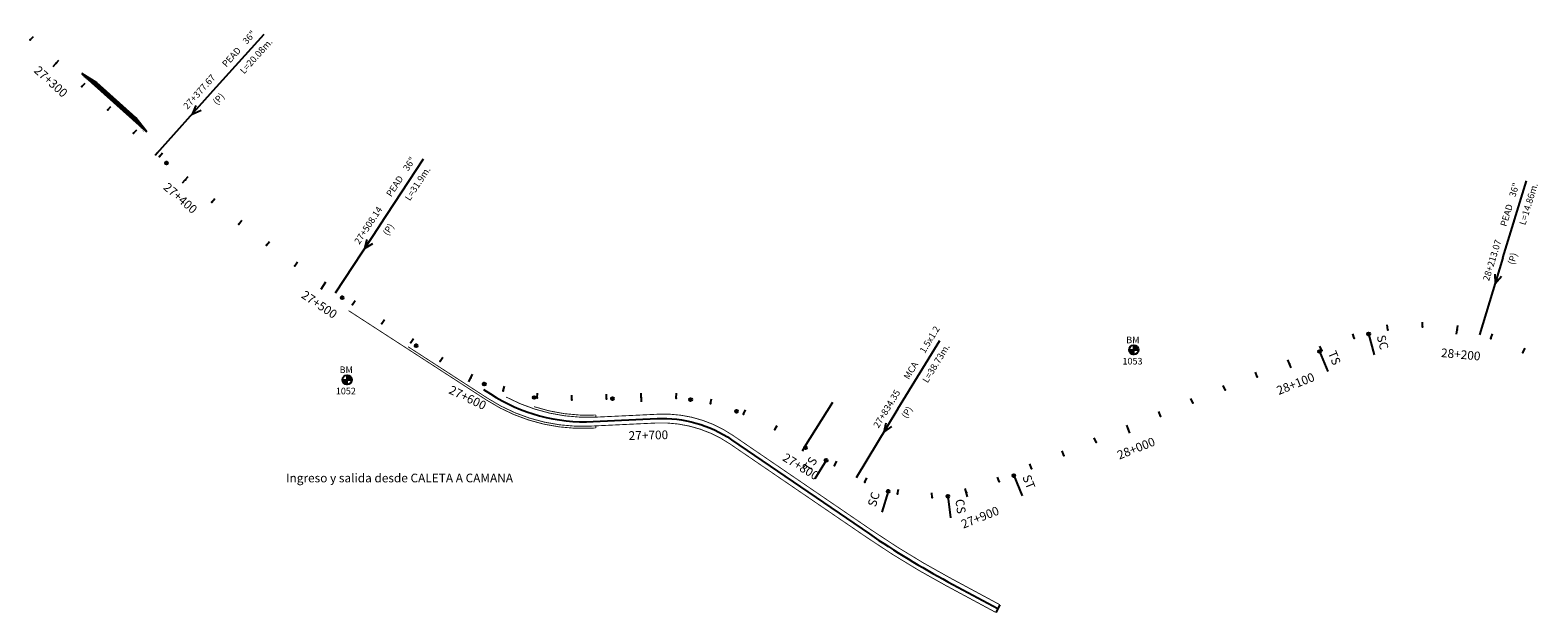
# Model space of a CAD drawing. Units: millimetres. Extents: x 752850 to 810631, y 8118200 to 8156837.
# Drawn here: x 772796 to 773662, y 8150714 to 8151049 of the extents above; entities that cross this region are included whole.
import ezdxf
from ezdxf.enums import TextEntityAlignment as Align

# ---------------------------------------------------------------- set-up
doc = ezdxf.new("R2010")
doc.units = ezdxf.units.MM
doc.header["$MEASUREMENT"] = 0
for name, color, linetype in [('1a-Alcantarillas plantas', 2, 'Continuous'), ('1a-BM', 7, 'Continuous'), ('1a-Empalmes', 50, 'Continuous'), ('1a-Estacado', 7, 'Continuous'), ('1a-Progresiva-Estacado', 2, 'Continuous'), ('1a-Pt-Pc', 7, 'Continuous'), ('1a-Trazo acceso', 6, 'Continuous'), ('plazoletas', 6, 'Continuous')]:
    doc.layers.add(name, color=color, linetype=linetype)
doc.styles.add('romans', font='romans.shx', dxfattribs={"height": 2})
doc.styles.add('SIMPLEX', font='simplex.shx')
doc.styles.get("Standard").update_dxf_attribs({"font": 'ARIAL.TTF'})

# ---------------------------------------------------------------- blocks, each defined once
blk = doc.blocks.new('EJE TOTAL_DEPURADO$0$cir')
at = {"color": 0, "linetype": 'ByBlock'}
blk.add_circle((0, 0), 0.00417, dxfattribs=at)
blk.add_point((0, 0), dxfattribs=at)
blk = doc.blocks.new('EJE TOTAL_DEPURADO$0$MINORTIC')
at = {"color": 0, "linetype": 'ByBlock'}
blk.add_lwpolyline([(0, 0), (0, 0.00069)], dxfattribs=at)
blk.add_point((0, 0), dxfattribs=at)
blk = doc.blocks.new('EJE TOTAL_DEPURADO$0$MAJORTIC')
at = {"color": 0, "linetype": 'ByBlock'}
blk.add_lwpolyline([(0, -0.00069), (0, 0.00069)], dxfattribs=at)
blk.add_point((0, 0), dxfattribs=at)
blk = doc.blocks.new('cir')
at = {"color": 0, "linetype": 'ByBlock'}
blk.add_circle((0, 0), 0.00417, dxfattribs=at)
blk.add_point((0, 0), dxfattribs=at)
blk = doc.blocks.new('MINORTIC')
at = {"color": 0, "linetype": 'ByBlock'}
blk.add_lwpolyline([(0, 0), (0, 0.00069)], dxfattribs=at)
blk.add_point((0, 0), dxfattribs=at)
blk = doc.blocks.new('MAJORTIC')
at = {"color": 0, "linetype": 'ByBlock'}
blk.add_lwpolyline([(0, -0.00069), (0, 0.00069)], dxfattribs=at)
blk.add_point((0, 0), dxfattribs=at)
blk = doc.blocks.new('plazoletas')
h = blk.add_hatch()
h.set_pattern_fill('ANSI31', color=21, scale=0.007, style=0)
h.set_pattern_definition([(45, (0, 0), (-0.015715448, 0.015715448), [])])
h.paths.add_polyline_path([(14.82, 2.32), (24.42, 5.65), (-24.98, -2.09), (-14.82, -2.32)])
h.paths.add_polyline_path([(15.28, 2.77), (23.96, 5.61), (23.48, 7.09), (14.8, 4.25)], flags=9)
h.paths.add_polyline_path([(-24.22, -1.98), (-15.09, -2.04), (-15.08, -0.48), (-24.21, -0.43)], flags=24)
h.paths.add_polyline_path([(-9.82, -1), (-1.32, 0.29), (-1.56, 1.83), (-10.05, 0.53)], flags=24)
h.paths.add_polyline_path([(4.39, 1.1), (12.89, 2.39), (12.65, 3.93), (4.16, 2.63)], flags=24)
at = {"color": 7}
for p, q in [((-14.82, -2.32), (14.82, 2.32)), ((14.82, 2.32), (24.42, 5.65)), ((-24.98, -2.09), (-14.82, -2.32))]:
    blk.add_line(p, q, dxfattribs=at)
for s, rotation, p in [('PLAZOLETA', 8.65365, (-9.6, -0.69)), ('PLAZOLETA', 8.65365, (4.61, 1.41)), ('TRANSICION', 18.13846, (15.44, 3.11)), ('TRANSICION', 359.66842, (-23.96, -1.71))]:
    blk.add_text(s, height=1, rotation=rotation, dxfattribs=at).set_placement(p)

msp = doc.modelspace()

# ---------------------------------------------------------------- hatches: boundary and pattern name
at = {"layer": '1a-BM'}
h = msp.add_hatch(dxfattribs=at)
h.set_pattern_fill('ANSI31', color=242, scale=0.9, angle=-179.72262, style=0)
h.set_pattern_definition([(225.277379, (774312.56997, 8151769.16642), (0.079933692, -0.07916347), [])])
h.paths.add_polyline_path([(773430.11, 8150862.59), (773430.1, 8150865.29), (773427.4, 8150865.28, 0.414214)])
h.paths.add_polyline_path([(773430.09, 8150867.99), (773430.1, 8150865.29), (773432.8, 8150865.3, 0.414214)])
h = msp.add_hatch(dxfattribs=at)
h.set_pattern_fill('ANSI31', color=242, scale=0.9, angle=-179.72262, style=0)
h.set_pattern_definition([(225.277379, (773860.41997, 8151752.01642), (0.079933692, -0.07916347), [])])
h.paths.add_polyline_path([(772977.96, 8150845.44), (772977.95, 8150848.14), (772975.25, 8150848.13, 0.414214)])
h.paths.add_polyline_path([(772977.94, 8150850.84), (772977.95, 8150848.14), (772980.65, 8150848.15, 0.414214)])

# ---------------------------------------------------------------- linework, layer by layer
at = {"layer": '1a-Alcantarillas plantas', "color": 2}
for p, q in [((772899.36, 8151012.25), (772930.25, 8151046.52)), ((772899.36, 8151012.25), (772868.35, 8150977.87)), ((772891.08, 8151005.59), (772888.93, 8151000.66)), ((772888.93, 8151000.66), (772894.03, 8151002.93)), ((772996.57, 8150936.49), (773021.87, 8150975.07)), ((773642.35, 8150918.23), (773655.84, 8150962.35)), ((772996.57, 8150936.49), (772971.17, 8150897.78)), ((772989.41, 8150928.64), (772988.03, 8150923.45)), ((772988.03, 8150923.45), (772992.72, 8150926.47)), ((773642.35, 8150918.23), (773628.82, 8150873.95)), ((773637.68, 8150908.68), (773637.82, 8150903.31)), ((773637.82, 8150903.31), (773641.47, 8150907.52)), ((773294.61, 8150831.33), (773318.63, 8150870.71)), ((773294.61, 8150831.33), (773270.5, 8150791.8)), ((773287.71, 8150823.24), (773286.51, 8150818.01)), ((773286.51, 8150818.01), (773291.09, 8150821.18))]:
    msp.add_line(p, q, dxfattribs=at)
at = {"layer": '1a-Alcantarillas plantas'}
msp.add_line((772867.68, 8150977.12), (772869.02, 8150978.61), dxfattribs=at)
at = {"layer": '1a-BM', "color": 242}
for p, q in [((773427.4, 8150865.28), (773432.8, 8150865.3)), ((773430.11, 8150862.59), (773430.09, 8150867.99)), ((772975.25, 8150848.13), (772980.65, 8150848.15)), ((772977.96, 8150845.44), (772977.94, 8150850.84))]:
    msp.add_line(p, q, dxfattribs=at)
for centre in [(773430.1, 8150865.29), (772977.95, 8150848.14)]:
    msp.add_circle(centre, 2.7, dxfattribs=at)
at = {"layer": '1a-Estacado', "linetype": 'Continuous'}
msp.add_lwpolyline([(773240.96, 8150809.32), (773257.25, 8150835.27)], dxfattribs=at)
at = {"layer": '1a-Pt-Pc', "color": 2, "linetype": 'Continuous'}
for p, q in [((773565.14, 8150874.45), (773568.36, 8150862.38)), ((773536.92, 8150864.34), (773541.62, 8150852.76)), ((773253.26, 8150801.82), (773246.75, 8150791.15)), ((773361.28, 8150793.05), (773365.98, 8150781.47)), ((773288.93, 8150783.96), (773285.26, 8150772.01)), ((773323.2, 8150781.18), (773324.89, 8150768.79))]:
    msp.add_line(p, q, dxfattribs=at)
at = {"layer": '1a-Trazo acceso', "linetype": 'Continuous', "const_width": 0.5}
for points in [[(772978.84, 8150887.8), (773058.18, 8150836.42, 0.156762), (773117.97, 8150820.28), (773120.94, 8150820.42)], [(772978.84, 8150887.8), (773058.18, 8150836.42, 0.156762), (773117.97, 8150820.28), (773120.94, 8150820.42)], [(773013.06, 8150867.06), (773058.83, 8150837.43, 0.156762), (773117.92, 8150821.48), (773155.42, 8150823.26, -0.16305), (773198.21, 8150811.14), (773276.89, 8150757.41, 0.026408), (773321.99, 8150729.99), (773350.81, 8150714.48)], [(773013.06, 8150867.06), (773058.83, 8150837.43, 0.156762), (773117.92, 8150821.48), (773155.42, 8150823.26, -0.16305), (773198.21, 8150811.14), (773276.89, 8150757.41, 0.026408), (773321.99, 8150729.99), (773350.81, 8150714.48)], [(773069.38, 8150838.19, 0.134627), (773121, 8150826.63), (773156.86, 8150828.33, -0.16305), (773199.65, 8150816.21), (773279.49, 8150761.69, 0.026408), (773324.59, 8150734.27), (773353.18, 8150718.89)], [(773069.38, 8150838.19, 0.134627), (773121, 8150826.63), (773156.86, 8150828.33, -0.16305), (773199.65, 8150816.21), (773279.49, 8150761.69, 0.026408), (773324.59, 8150734.27), (773353.18, 8150718.89)], [(773085.36, 8150832.68, 0.091625), (773120.94, 8150827.83), (773121.01, 8150827.83)], [(773085.36, 8150832.68, 0.091625), (773120.94, 8150827.83), (773121.01, 8150827.83)]]:
    msp.add_lwpolyline(points, format="xyb", dxfattribs=at)
at = {"layer": '1a-Trazo acceso', "linetype": 'Continuous'}
msp.add_lwpolyline([(773056.42, 8150842.56), (773060.37, 8150840, 0.156762), (773119.46, 8150824.05), (773156.14, 8150825.79, -0.16305), (773198.93, 8150813.68), (773278.19, 8150759.55, 0.026408), (773323.29, 8150732.13), (773351.99, 8150716.69)], format="xyb", dxfattribs=at)
msp.add_lwpolyline([(773056.42, 8150842.56), (773060.37, 8150840, 0.156762), (773119.46, 8150824.05), (773156.14, 8150825.79, -0.16305), (773198.93, 8150813.68), (773278.19, 8150759.55, 0.026408), (773323.29, 8150732.13), (773351.99, 8150716.69)], format="xyb", dxfattribs=at)
at = {"layer": '1a-Trazo acceso', "linetype": 'Continuous', "const_width": 0.5}
for points in [[(773120.95, 8150821.62), (773120.94, 8150820.42)], [(773120.95, 8150821.62), (773120.94, 8150820.42)], [(773121.01, 8150827.83), (773121, 8150826.63)], [(773121.01, 8150827.83), (773121, 8150826.63)]]:
    msp.add_lwpolyline(points, dxfattribs=at)
at = {"layer": '1a-Trazo acceso', "linetype": 'Continuous'}
msp.add_lwpolyline([(773353.18, 8150718.89), (773350.81, 8150714.48)], dxfattribs=at)
msp.add_lwpolyline([(773353.18, 8150718.89), (773350.81, 8150714.48)], dxfattribs=at)

# ---------------------------------------------------------------- block references
at = {"layer": '1a-Estacado', "color": 0, "linetype": 'Continuous'}
for name, p, xscale, yscale, zscale, rotation in [('EJE TOTAL_DEPURADO$0$MINORTIC', (772795.81, 8151043.27), 4000, 4000, 4000, 317.9622681094514), ('EJE TOTAL_DEPURADO$0$MAJORTIC', (772810.67, 8151029.88), 3600, 3600, 3600, 317.9622681044975), ('EJE TOTAL_DEPURADO$0$MINORTIC', (772825.52, 8151016.48), 4000, 4000, 4000, 317.9622681193592), ('EJE TOTAL_DEPURADO$0$MINORTIC', (772840.37, 8151003.09), 4000, 4000, 4000, 317.9622681144053), ('EJE TOTAL_DEPURADO$0$MINORTIC', (772855.23, 8150989.7), 4000, 4000, 4000, 317.9622681144053), ('EJE TOTAL_DEPURADO$0$MINORTIC', (772870.08, 8150976.31), 4000, 4000, 4000, 317.9622681094514), ('EJE TOTAL_DEPURADO$0$cir', (772874.24, 8150972.56), 200, 200, 200, 317.9622681144053), ('EJE TOTAL_DEPURADO$0$MAJORTIC', (772885.02, 8150963.01), 3600, 3600, 3600, 318.9941995732541), ('EJE TOTAL_DEPURADO$0$MINORTIC', (772900.28, 8150950.08), 4000, 4000, 4000, 320.4265940611897), ('EJE TOTAL_DEPURADO$0$MINORTIC', (772915.85, 8150937.53), 4000, 4000, 4000, 321.8589885639657), ('EJE TOTAL_DEPURADO$0$MINORTIC', (772931.74, 8150925.38), 4000, 4000, 4000, 323.2913830290352), ('EJE TOTAL_DEPURADO$0$MINORTIC', (772947.92, 8150913.62), 4000.000000000001, 4000.000000000001, 4000, 324.7237775334239), ('EJE TOTAL_DEPURADO$0$MAJORTIC', (772964.39, 8150902.28), 3600, 3600, 3600, 326.1561720261903), ('EJE TOTAL_DEPURADO$0$cir', (772975.11, 8150895.21), 200, 200, 200, 327.0758813329679), ('EJE TOTAL_DEPURADO$0$MINORTIC', (772981.12, 8150891.32), 4000, 4000, 4000, 327.0758813451745), ('EJE TOTAL_DEPURADO$0$MINORTIC', (772997.91, 8150880.45), 4000, 4000, 4000, 327.0758813563722), ('EJE TOTAL_DEPURADO$0$MINORTIC', (773556.89, 8150871.96), 3999.999999999998, 3999.999999999998, 4000, 18.45357385703077), ('EJE TOTAL_DEPURADO$0$cir', (773565.14, 8150874.45), 200, 200, 200, 14.93036476797881), ('EJE TOTAL_DEPURADO$0$MINORTIC', (773576.26, 8150876.86), 3999.999999999998, 3999.999999999998, 4000, 9.495071417837098), ('EJE TOTAL_DEPURADO$0$MINORTIC', (773596.17, 8150878.5), 3999.999999999999, 3999.999999999999, 4000, 359.9457748265931), ('EJE TOTAL_DEPURADO$0$MAJORTIC', (773616.08, 8150876.82), 3600, 3600, 3600, 350.3964782433785), ('EJE TOTAL_DEPURADO$0$MINORTIC', (773635.43, 8150871.86), 4000.000000000001, 4000.000000000001, 4000, 340.8471816484694), ('EJE TOTAL_DEPURADO$0$MINORTIC', (773014.69, 8150869.58), 4000, 4000, 4000, 327.0758813507733), ('EJE TOTAL_DEPURADO$0$cir', (773017.69, 8150867.64), 200, 200, 200, 327.0758813507733), ('EJE TOTAL_DEPURADO$0$cir', (773536.92, 8150864.34), 200, 200, 200, 22.0923372114185), ('EJE TOTAL_DEPURADO$0$MINORTIC', (773538.2, 8150864.87), 4000.000000000001, 4000.000000000001, 4000, 22.07710274988129), ('EJE TOTAL_DEPURADO$0$MINORTIC', (773653.69, 8150863.76), 4000, 4000, 4000, 331.2978850623817), ('EJE TOTAL_DEPURADO$0$MINORTIC', (773031.56, 8150858.82), 3999.999999999999, 3999.999999999999, 4000, 328.5077757519415), ('EJE TOTAL_DEPURADO$0$MAJORTIC', (773519.67, 8150857.34), 3600, 3600, 3600, 22.09233721759885), ('EJE TOTAL_DEPURADO$0$MAJORTIC', (773049.03, 8150849.12), 3600, 3600, 3600, 334.116142306715), ('EJE TOTAL_DEPURADO$0$MINORTIC', (773501.14, 8150849.82), 4000, 4000, 4000, 22.0923372114185), ('EJE TOTAL_DEPURADO$0$cir', (773056.86, 8150845.62), 200, 200, 200, 337.8188400001805), ('EJE TOTAL_DEPURADO$0$MINORTIC', (773067.63, 8150841.82), 4000, 4000, 4000, 343.2756922861702), ('EJE TOTAL_DEPURADO$0$MINORTIC', (773087.17, 8150837.68), 3999.999999999998, 3999.999999999998, 4000, 352.8111485455815), ('EJE TOTAL_DEPURADO$0$MINORTIC', (773107.13, 8150836.53), 3999.999999999995, 3999.999999999996, 4000, 359.8956180363961), ('EJE TOTAL_DEPURADO$0$MINORTIC', (773127.12, 8150837.11), 3999.999999999999, 3999.999999999999, 4000, 2.735955694603569), ('EJE TOTAL_DEPURADO$0$MAJORTIC', (773147.1, 8150837.95), 3600, 3600, 3600, 1.348334294134281), ('EJE TOTAL_DEPURADO$0$MINORTIC', (773167.09, 8150837.57), 3999.999999999998, 3999.999999999998, 4000, 355.7519865076824), ('EJE TOTAL_DEPURADO$0$MINORTIC', (773482.61, 8150842.3), 4000, 4000, 4000, 22.0923372114185), ('EJE TOTAL_DEPURADO$0$cir', (773085.57, 8150837.89), 199.9999999999999, 200, 200, 352.0537761801867), ('EJE TOTAL_DEPURADO$0$cir', (773130.5, 8150837.28), 200.0000000000001, 200.0000000000001, 200, 2.796734842248678), ('EJE TOTAL_DEPURADO$0$cir', (773130.52, 8150837.28), 199.9999999999999, 199.9999999999999, 200, 2.796735068762188), ('EJE TOTAL_DEPURADO$0$cir', (773175.45, 8150836.69), 200, 200, 200, 352.142560963619), ('EJE TOTAL_DEPURADO$0$MINORTIC', (773186.84, 8150834.56), 4000, 4000, 4000, 346.6535610995523), ('EJE TOTAL_DEPURADO$0$cir', (773201.72, 8150830), 200, 200, 200, 339.2780307542311), ('EJE TOTAL_DEPURADO$0$MINORTIC', (773205.83, 8150828.36), 4000, 4000, 4000, 337.2861582195667), ('EJE TOTAL_DEPURADO$0$MINORTIC', (773464.07, 8150834.78), 4000.000000000001, 4000.000000000001, 4000, 22.0923372052381), ('EJE TOTAL_DEPURADO$0$MINORTIC', (773223.75, 8150819.51), 4000.000000000002, 4000.000000000002, 4000, 330.8513524521189), ('EJE TOTAL_DEPURADO$0$MAJORTIC', (773427.01, 8150819.73), 3600, 3600, 3600, 22.09233721759885), ('EJE TOTAL_DEPURADO$0$MINORTIC', (773445.54, 8150827.26), 4000, 4000, 4000, 22.09233721759885), ('EJE TOTAL_DEPURADO$0$MINORTIC', (773408.48, 8150812.21), 4000, 4000, 4000, 22.0923372114185), ('EJE TOTAL_DEPURADO$0$MAJORTIC', (773240.96, 8150809.32), 3600, 3600, 3600, 328.6256030515747), ('EJE TOTAL_DEPURADO$0$cir', (773241.45, 8150809.02), 200, 200, 200, 328.6238568596069), ('EJE TOTAL_DEPURADO$0$MINORTIC', (773389.95, 8150804.69), 4000, 4000, 4000, 22.0923372114185), ('EJE TOTAL_DEPURADO$0$cir', (773253.26, 8150801.82), 200, 200, 200, 328.6238534427999), ('EJE TOTAL_DEPURADO$0$MINORTIC', (773258.04, 8150798.92), 3999.999999999999, 3999.999999999999, 4000, 328.9040973181962), ('EJE TOTAL_DEPURADO$0$MINORTIC', (773258.04, 8150798.91), 4000, 4000, 4000, 328.6238568653015), ('EJE TOTAL_DEPURADO$0$MINORTIC', (773371.42, 8150797.17), 4000.000000000001, 4000.000000000001, 4000, 22.0923372052381), ('EJE TOTAL_DEPURADO$0$MINORTIC', (773275.55, 8150789.26), 4000, 4000, 4000, 334.4886278120424), ('EJE TOTAL_DEPURADO$0$MINORTIC', (773352.87, 8150789.68), 3999.999999999999, 3999.999999999999, 4000, 21.35730289638821), ('EJE TOTAL_DEPURADO$0$cir', (773361.28, 8150793.05), 200, 200, 200, 22.0923372114185), ('EJE TOTAL_DEPURADO$0$cir', (773288.93, 8150783.96), 200, 200, 200, 342.9477983146598), ('EJE TOTAL_DEPURADO$0$MINORTIC', (773294.33, 8150782.51), 4000.000000000003, 4000.000000000003, 4000, 346.9548868443427), ('EJE TOTAL_DEPURADO$0$MINORTIC', (773314.17, 8150780.46), 4000, 4000, 4000, 1.278831728697499), ('EJE TOTAL_DEPURADO$0$cir', (773323.2, 8150781.18), 200, 200, 200, 7.768392329492059), ('EJE TOTAL_DEPURADO$0$MAJORTIC', (773333.92, 8150783.33), 3600.000000000001, 3600.000000000001, 3600, 14.53153637752967)]:
    msp.add_blockref(name, p, dxfattribs=dict(at, xscale=xscale, yscale=yscale, zscale=zscale, rotation=rotation))
at = {"layer": '1a-Estacado', "color": 2, "linetype": 'Continuous'}
for name, p, xscale, yscale, zscale, rotation in [('MINORTIC', (773556.89, 8150871.96), 3999.999999999998, 3999.999999999999, 4000, 18.45357385703077), ('cir', (773565.14, 8150874.45), 200, 200, 200, 14.93036476797882), ('MINORTIC', (773576.26, 8150876.86), 3999.999999999998, 3999.999999999999, 4000, 9.495071417837098), ('MINORTIC', (773596.17, 8150878.5), 3999.999999999999, 3999.999999999999, 4000, 359.9457748265931), ('MAJORTIC', (773616.08, 8150876.82), 3600, 3600, 3600, 350.3964782433785), ('MINORTIC', (773635.43, 8150871.86), 4000.000000000001, 4000.000000000001, 4000, 340.8471816484694), ('cir', (773536.92, 8150864.34), 200, 200, 200, 22.0923372114185), ('MINORTIC', (773538.2, 8150864.87), 4000, 4000, 4000, 22.07710274988129), ('MINORTIC', (773653.69, 8150863.76), 4000, 4000, 4000, 331.2978850623817), ('MAJORTIC', (773519.67, 8150857.34), 3600, 3600, 3600, 22.09233721759885), ('MINORTIC', (773501.14, 8150849.82), 4000, 4000, 4000, 22.0923372114185), ('MINORTIC', (773482.61, 8150842.3), 4000, 4000, 4000, 22.0923372114185), ('MINORTIC', (773464.07, 8150834.78), 4000.000000000001, 4000, 4000, 22.09233720523809), ('MAJORTIC', (773427.01, 8150819.73), 3600, 3600, 3600, 22.09233721759885), ('MINORTIC', (773445.54, 8150827.26), 4000, 4000, 4000, 22.09233721759885), ('MINORTIC', (773408.48, 8150812.21), 4000, 4000, 4000, 22.0923372114185), ('MINORTIC', (773389.95, 8150804.69), 4000, 4000, 4000, 22.0923372114185), ('cir', (773253.26, 8150801.82), 200, 200, 200, 328.6238534427999), ('MINORTIC', (773258.04, 8150798.92), 3999.999999999999, 3999.999999999999, 4000, 328.9040973181962), ('MINORTIC', (773371.42, 8150797.17), 4000.000000000001, 4000, 4000, 22.09233720523809), ('MINORTIC', (773275.55, 8150789.26), 4000, 4000, 4000, 334.4886278120424), ('MINORTIC', (773352.87, 8150789.68), 3999.999999999999, 3999.999999999999, 4000, 21.35730289638821), ('cir', (773361.28, 8150793.05), 200, 200, 200, 22.0923372114185), ('cir', (773288.93, 8150783.96), 200, 200, 200, 342.9477983146598), ('MINORTIC', (773294.33, 8150782.51), 4000.000000000002, 4000.000000000001, 4000, 346.9548868443427), ('MINORTIC', (773314.17, 8150780.46), 4000, 4000, 4000, 1.278831728697499), ('cir', (773323.2, 8150781.18), 200, 200, 200, 7.768392329492059), ('MAJORTIC', (773333.92, 8150783.33), 3600.000000000001, 3600.000000000001, 3600, 14.53153637752968)]:
    msp.add_blockref(name, p, dxfattribs=dict(at, xscale=xscale, yscale=yscale, zscale=zscale, rotation=rotation))
at = {"layer": 'plazoletas', "color": 3, "linetype": 'ByBlock', "rotation": 129.2975583282442}
msp.add_blockref('plazoletas', (772845.35, 8151008.61), dxfattribs=at)

# ---------------------------------------------------------------- texts
at = {"layer": '1a-Alcantarillas plantas', "color": 2}
for s, rotation, p in [('36"', 47.96233, (772920.35, 8151040.48)), ('PEAD', 47.96233, (772908.57, 8151027.36)), ('L=20.08m.', 47.96233, (772918.79, 8151023.46)), ('27+377.67', 47.96233, (772886.27, 8151003.2)), ('(P)', 47.96233, (772903.26, 8151005.65)), ('36"', 56.73947, (773013.01, 8150967.6)), ('PEAD', 56.73947, (773003.37, 8150952.83)), ('L=31.9m.', 56.73947, (773014.06, 8150950.54)), ('36"', 73.00819, (773649.42, 8150952.69)), ('L=14.86m.', 73.00819, (773655.21, 8150936.61)), ('27+508.14', 56.73947, (772985.02, 8150925.55)), ('PEAD', 73.00819, (773644.3, 8150935.81)), ('(P)', 56.73947, (773001.43, 8150930.56)), ('28+213.07', 73.00819, (773634.33, 8150904.48)), ('(P)', 73.00819, (773648.68, 8150913.9)), ('1.5x1.2', 58.62393, (773310.02, 8150862.95)), ('L=38.73m.', 58.62393, (773311.63, 8150845.94)), ('MCA', 58.62393, (773300.86, 8150847.88)), ('27+834.35', 58.62393, (773283.42, 8150820)), ('(P)', 58.62393, (773299.66, 8150825.56))]:
    msp.add_text(s, height=3.8, rotation=rotation, dxfattribs=at).set_placement(p)
at = {"layer": '1a-Alcantarillas plantas', "style": 'romans'}
for rotation, p in [(47.96233, (772888.93, 8151000.66)), (56.73947, (772988.03, 8150923.45)), (73.00819, (773637.82, 8150903.31)), (58.62393, (773286.51, 8150818.01))]:
    msp.add_text('0+000', height=0.02, rotation=rotation, dxfattribs=at).set_placement(p, align=Align.MIDDLE_CENTER)
at = {"layer": '1a-BM', "style": 'romans'}
for p in [(773425.82, 8150869.1, 417.85), (772973.67, 8150851.95, 417.85)]:
    msp.add_text('BM', height=3.8, dxfattribs=at).set_placement(p)
at = {"layer": '1a-BM', "color": 242, "style": 'romans'}
for s, p in [('1053', (773423.66, 8150856.87)), ('1052', (772971.51, 8150839.72))]:
    msp.add_text(s, height=3.8, dxfattribs=at).set_placement(p)
at = {"layer": '1a-Empalmes', "color": 7, "linetype": 'Continuous', "style": 'SIMPLEX'}
msp.add_text('Ingreso y salida desde CALETA A CAMANA', height=5, dxfattribs=at).set_placement((772942.89, 8150789.18))
at = {"layer": '1a-Progresiva-Estacado', "color": 7, "style": 'SIMPLEX'}
for s, rotation, p in [('27+300', 317.96227, (772807.74, 8151019.36)), ('27+400', 318.9942, (772882.17, 8150952.44)), ('27+500', 326.15617, (772962.03, 8150891.32)), ('27+600', 334.11614, (773047.28, 8150837.82)), ('27+700', 1.34833, (773151.15, 8150816.28)), ('27+800', 328.6256, (773238.79, 8150798.25))]:
    msp.add_text(s, height=5, rotation=rotation, dxfattribs=at).set_placement(p, align=Align.MIDDLE_CENTER)
for s, rotation, p in [('28+200', 354.7568, (773617.72, 8150858.6)), ('28+100', 21.73626, (773524.63, 8150842.06)), ('28+000', 21.73626, (773432.99, 8150804.97)), ('27+900', 21.73626, (773343.32, 8150765.31))]:
    msp.add_text(s, height=5, rotation=rotation, dxfattribs=at).set_placement(p, align=Align.BOTTOM_CENTER)
at = {"layer": '1a-Pt-Pc', "color": 2, "linetype": 'Continuous'}
for s, rotation, p in [('SC', 284.93036, (773568.2, 8150872.68)), ('TS', 292.09234, (773540.18, 8150862.97)), ('ST', 292.09234, (773364.54, 8150791.68)), ('CS', 277.76839, (773326.02, 8150779.04))]:
    msp.add_text(s, height=5, rotation=rotation, dxfattribs=at).set_placement(p, align=Align.BOTTOM_LEFT)
for s, rotation, p in [('TS', 58.62385, (773249.83, 8150800.99)), ('SC', 72.9478, (773285.8, 8150782.3))]:
    msp.add_text(s, height=5, rotation=rotation, dxfattribs=at).set_placement(p, align=Align.BOTTOM_RIGHT)

doc.saveas('drawing.dxf')
